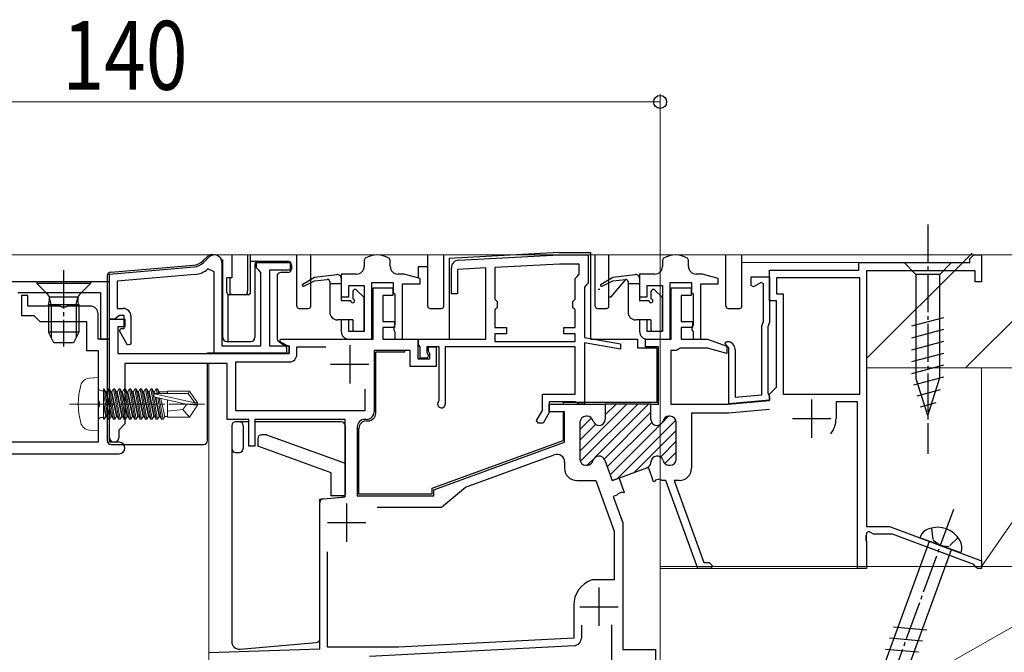
# Model space of a CAD drawing. Extents: x 0 to 1980, y 0 to 3204.
# Drawn here: x 1516 to 1644, y 2090 to 2172 of the extents above; entities that cross this region are included whole.
import ezdxf

# ---------------------------------------------------------------- set-up
doc = ezdxf.new("R2010")
doc.units = 0
doc.linetypes.add('YCENTER_1', pattern=[13, 10, -1, 1, -1])
doc.linetypes.add('YHIDDEN_1', pattern=[4, 3, -1])
for name, color, linetype, lineweight in [('YKK_11', 7, 'CONTINUOUS', 30), ('YKK_12', 2, 'CONTINUOUS', 13), ('YKK_13', 4, 'CONTINUOUS', 30), ('YKK_D', 6, 'CONTINUOUS', 13), ('YSS_K', 3, 'CONTINUOUS', 13)]:
    doc.layers.add(name, color=color, linetype=linetype, lineweight=lineweight)
doc.styles.add('text-b', font='extslim2.shx', dxfattribs={"width": 0.8, "bigfont": 'extfont2.shx'})

msp = doc.modelspace()

# ---------------------------------------------------------------- linework, layer by layer
at = {"layer": 'YKK_11', "linetype": 'ByBlock', "lineweight": -2, "ltscale": 0.5}
for p, q in [((1539.77, 2140.63), (1540.46, 2141.32)), ((1560.91, 2141.18), (1560.77, 2140.92)), ((1564.17, 2140.92), (1564.03, 2141.18)), ((1573.12, 2140.92), (1586.27, 2141.61)), ((1586.27, 2141.61), (1590.07, 2141.61)), ((1590.07, 2141.61), (1590.07, 2137.91)), ((1599.91, 2141.18), (1599.77, 2140.92)), ((1603.17, 2140.92), (1603.03, 2141.18)), ((1639.97, 2141.11), (1640.47, 2141.61)), ((1640.47, 2141.61), (1641.47, 2141.61)), ((1641.47, 2141.61), (1641.47, 2138.11)), ((1527.47, 2139.11), (1538.53, 2140.05)), ((1542.17, 2140.61), (1542.17, 2129.71)), ((1546.67, 2139.91), (1546.67, 2140.61)), ((1546.67, 2140.61), (1551.07, 2140.61)), ((1546.97, 2139.61), (1546.67, 2139.91)), ((1551.07, 2140.61), (1551.07, 2139.61)), ((1560.77, 2140.92), (1560.77, 2140.11)), ((1564.17, 2140.11), (1564.17, 2140.92)), ((1572.17, 2136.51), (1572.17, 2139.92)), ((1576.67, 2139.91), (1572.97, 2139.71)), ((1576.67, 2130.61), (1576.67, 2139.91)), ((1586.3, 2140.41), (1577.87, 2139.97)), ((1577.87, 2139.97), (1577.87, 2135.81)), ((1588.87, 2140.41), (1586.3, 2140.41)), ((1588.87, 2139.1), (1588.87, 2140.41)), ((1599.77, 2140.92), (1599.77, 2140.11)), ((1603.17, 2140.11), (1603.17, 2140.92)), ((1625.47, 2139.61), (1625.47, 2140.61)), ((1625.47, 2140.61), (1639.97, 2140.61)), ((1639.97, 2140.61), (1639.97, 2141.11)), ((1527.47, 2133.21), (1527.47, 2139.11)), ((1538.61, 2139.05), (1528.47, 2138.19)), ((1541.17, 2139.41), (1540.34, 2139.79)), ((1541.17, 2128.71), (1541.17, 2139.41)), ((1547.27, 2139.31), (1546.97, 2139.61)), ((1547.27, 2129.71), (1547.27, 2139.31)), ((1551.07, 2139.61), (1548.37, 2139.61)), ((1548.37, 2139.61), (1548.37, 2129.71)), ((1559.77, 2139.11), (1557.77, 2139.11)), ((1557.77, 2139.11), (1557.77, 2136.11)), ((1565.74, 2139.11), (1565.17, 2139.11)), ((1568.07, 2138.52), (1566, 2139.08)), ((1572.97, 2139.71), (1572.97, 2136.51)), ((1588.37, 2138.51), (1588.62, 2138.81)), ((1588.62, 2138.81), (1588.87, 2139.1)), ((1598.77, 2139.11), (1596.77, 2139.11)), ((1596.77, 2139.11), (1596.77, 2136.11)), ((1604.74, 2139.11), (1604.17, 2139.11)), ((1607.07, 2138.52), (1605, 2139.08)), ((1611.37, 2137.6), (1611.37, 2138.76)), ((1611.37, 2138.76), (1613.77, 2138.76)), ((1613.77, 2135.61), (1613.77, 2139.61)), ((1613.77, 2139.61), (1625.47, 2139.61)), ((1613.77, 2138.76), (1613.77, 2132.76)), ((1625.57, 2138.61), (1614.67, 2138.61)), ((1614.67, 2138.61), (1614.67, 2136.51)), ((1625.57, 2123.41), (1625.57, 2138.61)), ((1625.57, 2123.41), (1625.57, 2138.61)), ((1640.67, 2139.51), (1626.47, 2139.51)), ((1626.47, 2139.51), (1626.47, 2106.11)), ((1640.67, 2138.11), (1640.67, 2139.51)), ((1527.47, 2138.11), (1501.26, 2138.11)), ((1527.47, 2130.61), (1527.47, 2138.11)), ((1528.47, 2138.19), (1528.47, 2134.61)), ((1558.77, 2136.11), (1558.77, 2137.61)), ((1558.77, 2137.61), (1560.77, 2137.61)), ((1560.77, 2137.61), (1560.77, 2131.61)), ((1561.77, 2130.61), (1561.77, 2138.01)), ((1561.77, 2138.01), (1564.57, 2138.01)), ((1564.57, 2138.01), (1564.57, 2136.71)), ((1565.77, 2130.61), (1565.77, 2137.81)), ((1565.77, 2137.81), (1568.07, 2137.81)), ((1568.07, 2137.81), (1568.07, 2138.52)), ((1588.37, 2135.81), (1588.37, 2138.51)), ((1589.77, 2137.61), (1589.57, 2137.41)), ((1589.57, 2137.41), (1589.57, 2130.81)), ((1590.07, 2137.91), (1589.77, 2137.61)), ((1597.77, 2136.11), (1597.77, 2137.61)), ((1597.77, 2137.61), (1599.77, 2137.61)), ((1599.77, 2137.61), (1599.77, 2131.61)), ((1600.77, 2130.61), (1600.77, 2138.01)), ((1600.77, 2138.01), (1603.57, 2138.01)), ((1600.92, 2130.61), (1600.92, 2137.31)), ((1600.92, 2137.31), (1603.52, 2137.31)), ((1603.52, 2137.31), (1603.52, 2136.31)), ((1603.57, 2138.01), (1603.57, 2136.71)), ((1604.77, 2130.61), (1604.77, 2137.81)), ((1604.77, 2137.81), (1607.07, 2137.81)), ((1607.07, 2137.81), (1607.07, 2138.52)), ((1611.67, 2137.43), (1611.37, 2137.6)), ((1612.67, 2138.01), (1611.67, 2137.43)), ((1612.97, 2137.83), (1612.67, 2138.01)), ((1612.97, 2132.9), (1612.97, 2137.83)), ((1641.47, 2138.11), (1640.67, 2138.11)), ((1515.47, 2136.71), (1526.27, 2136.71)), ((1516.77, 2136.31), (1515.97, 2136.31)), ((1515.97, 2136.31), (1515.97, 2133.71)), ((1516.77, 2134.91), (1516.77, 2136.31)), ((1526.27, 2136.71), (1526.27, 2130.61)), ((1557.77, 2136.11), (1558.77, 2136.11)), ((1564.57, 2136.71), (1564.77, 2136.51)), ((1564.77, 2136.51), (1564.77, 2132.47)), ((1572.97, 2136.51), (1572.17, 2136.51)), ((1596.77, 2136.11), (1597.77, 2136.11)), ((1603.52, 2136.31), (1602.22, 2136.31)), ((1602.22, 2136.31), (1602.22, 2132.91)), ((1603.57, 2136.71), (1603.77, 2136.51)), ((1603.77, 2136.51), (1603.77, 2132.47)), ((1614.67, 2136.51), (1615.57, 2136.51)), ((1615.57, 2136.51), (1615.57, 2123.41)), ((1521.01, 2134.91), (1516.77, 2134.91)), ((1521.2, 2134.79), (1521.01, 2134.91)), ((1521.74, 2134.79), (1521.2, 2134.79)), ((1521.93, 2134.91), (1521.74, 2134.79)), ((1524.97, 2134.91), (1521.93, 2134.91)), ((1577.87, 2135.81), (1578.17, 2135.51)), ((1578.17, 2134.71), (1577.87, 2134.41)), ((1578.17, 2135.51), (1578.17, 2134.71)), ((1588.07, 2135.51), (1588.37, 2135.81)), ((1588.07, 2134.71), (1588.07, 2135.51)), ((1588.37, 2134.41), (1588.07, 2134.71)), ((1614.67, 2135.61), (1613.77, 2135.61)), ((1614.67, 2124.31), (1614.67, 2135.61)), ((1515.97, 2133.71), (1517.57, 2133.71)), ((1517.57, 2133.71), (1518.37, 2132.91)), ((1525.97, 2130.61), (1525.97, 2133.91)), ((1528.47, 2133.46), (1528.17, 2133.21)), ((1528.47, 2134.61), (1529.27, 2134.61)), ((1528.76, 2133.71), (1528.47, 2133.46)), ((1529.37, 2133.71), (1528.76, 2133.71)), ((1529.37, 2132.01), (1529.37, 2133.71)), ((1530.27, 2133.61), (1530.27, 2129.92)), ((1577.87, 2134.41), (1577.87, 2132.11)), ((1588.37, 2132.11), (1588.37, 2134.41)), ((1518.37, 2132.91), (1524.47, 2132.91)), ((1524.47, 2132.91), (1524.47, 2129.11)), ((1528.17, 2133.21), (1527.47, 2133.21)), ((1558.77, 2133.11), (1557.77, 2133.11)), ((1557.77, 2133.11), (1557.77, 2131.61)), ((1558.77, 2131.61), (1558.77, 2133.11)), ((1564.77, 2132.47), (1564.63, 2132.22)), ((1564.63, 2132.22), (1564.63, 2131.8)), ((1577.87, 2132.11), (1579.37, 2132.11)), ((1579.37, 2132.11), (1579.37, 2131.31)), ((1586.87, 2131.31), (1586.87, 2132.11)), ((1586.87, 2132.11), (1588.37, 2132.11)), ((1597.77, 2133.11), (1596.77, 2133.11)), ((1596.77, 2133.11), (1596.77, 2131.61)), ((1597.77, 2131.61), (1597.77, 2133.11)), ((1602.22, 2132.91), (1603.72, 2132.91)), ((1603.72, 2132.11), (1602.22, 2132.11)), ((1602.22, 2132.11), (1602.22, 2130.61)), ((1603.77, 2132.47), (1603.63, 2132.22)), ((1603.63, 2132.22), (1603.63, 2131.8)), ((1603.72, 2132.91), (1603.72, 2132.11)), ((1612.77, 2132.35), (1612.97, 2132.9)), ((1612.77, 2123.31), (1612.77, 2132.35)), ((1613.77, 2132.76), (1613.57, 2132.21)), ((1613.57, 2132.21), (1613.57, 2123.52)), ((1528.75, 2131.67), (1528.94, 2132.01)), ((1529.83, 2129.8), (1528.75, 2131.67)), ((1528.94, 2132.01), (1529.37, 2132.01)), ((1560.77, 2131.61), (1558.77, 2131.61)), ((1564.63, 2131.8), (1564.77, 2131.55)), ((1564.77, 2131.55), (1564.77, 2130.61)), ((1579.37, 2131.31), (1577.87, 2131.31)), ((1577.87, 2131.31), (1577.87, 2130.31)), ((1588.37, 2131.31), (1586.87, 2131.31)), ((1588.37, 2130.31), (1588.37, 2131.31)), ((1599.77, 2131.61), (1597.77, 2131.61)), ((1603.63, 2131.8), (1603.77, 2131.55)), ((1603.77, 2131.55), (1603.77, 2130.61)), ((1527.47, 2130.61), (1525.97, 2130.61)), ((1526.27, 2130.61), (1527.47, 2130.61)), ((1527.47, 2117.11), (1527.47, 2130.61)), ((1530.27, 2129.92), (1529.83, 2129.8)), ((1542.17, 2129.71), (1547.27, 2129.71)), ((1548.37, 2129.71), (1550.97, 2129.71)), ((1550.97, 2129.71), (1550.97, 2128.71)), ((1551.97, 2128.61), (1551.97, 2129.61)), ((1551.97, 2129.61), (1555.75, 2129.61)), ((1558.77, 2130.61), (1561.77, 2130.61)), ((1564.77, 2130.61), (1565.77, 2130.61)), ((1567.87, 2129.91), (1567.87, 2130.61)), ((1567.87, 2130.61), (1576.67, 2130.61)), ((1568.07, 2129.56), (1567.87, 2129.91)), ((1568.07, 2128.11), (1568.07, 2129.56)), ((1570.57, 2129.61), (1568.97, 2129.61)), ((1568.97, 2129.61), (1568.97, 2128.84)), ((1570.57, 2122.64), (1570.57, 2129.61)), ((1588.37, 2129.61), (1571.37, 2129.61)), ((1571.37, 2129.61), (1571.37, 2122.11)), ((1577.87, 2130.31), (1588.37, 2130.31)), ((1588.37, 2123.41), (1588.37, 2129.61)), ((1589.57, 2130.81), (1594.27, 2129.98)), ((1594.27, 2129.27), (1589.57, 2130.1)), ((1589.57, 2130.1), (1589.57, 2122.11)), ((1594.27, 2129.98), (1594.27, 2129.27)), ((1597.57, 2129.61), (1597.57, 2130.61)), ((1597.57, 2130.61), (1600.92, 2130.61)), ((1599.27, 2129.61), (1597.57, 2129.61)), ((1597.77, 2130.61), (1600.77, 2130.61)), ((1599.27, 2122.11), (1599.27, 2129.61)), ((1602.22, 2130.61), (1605.67, 2130.61)), ((1603.77, 2130.61), (1604.77, 2130.61)), ((1605.67, 2130.61), (1608.17, 2129.7)), ((1607.95, 2130), (1608.05, 2130.26)), ((1608.47, 2129.48), (1607.95, 2130)), ((1608.05, 2130.26), (1608.27, 2130.26)), ((1608.17, 2129.7), (1608.17, 2128.74)), ((1524.47, 2129.11), (1525.97, 2129.11)), ((1525.97, 2129.11), (1525.97, 2122.63)), ((1550.97, 2128.71), (1541.17, 2128.71)), ((1568.97, 2128.84), (1569.19, 2128.45)), ((1569.19, 2128.45), (1569, 2128.11)), ((1601.57, 2129.11), (1600.87, 2129.11)), ((1600.87, 2129.11), (1600.87, 2122.11)), ((1601.83, 2129.26), (1601.57, 2129.11)), ((1602.09, 2129.41), (1601.83, 2129.26)), ((1605.67, 2129.41), (1602.09, 2129.41)), ((1608.17, 2128.74), (1605.67, 2129.41)), ((1608.47, 2122.13), (1608.47, 2129.48)), ((1609.27, 2129.26), (1609.27, 2123.01)), ((1543.97, 2121.21), (1543.97, 2127.61)), ((1543.97, 2127.61), (1550.97, 2127.61)), ((1569, 2128.11), (1568.07, 2128.11)), ((1560.87, 2124.04), (1560.87, 2121.21)), ((1560.87, 2124.04), (1560.87, 2121.21)), ((1584.07, 2121.25), (1584.07, 2123.41)), ((1584.07, 2123.41), (1588.37, 2123.41)), ((1609.27, 2123.01), (1612.77, 2123.31)), ((1613.57, 2123.52), (1613.67, 2123.3)), ((1613.67, 2123.3), (1613.77, 2123.07)), ((1613.77, 2123.41), (1614.67, 2124.31)), ((1613.77, 2122.58), (1613.77, 2123.41)), ((1615.57, 2123.41), (1625.57, 2123.41)), ((1525.97, 2122.63), (1526.12, 2122.37)), ((1526.12, 2121.85), (1525.97, 2121.59)), ((1526.12, 2122.37), (1526.12, 2121.85)), ((1570.49, 2122.44), (1570.57, 2122.64)), ((1588.35, 2122.41), (1584.97, 2122.41)), ((1584.97, 2122.41), (1584.97, 2121.01)), ((1588.61, 2122.26), (1588.35, 2122.41)), ((1588.87, 2122.11), (1588.61, 2122.26)), ((1589.57, 2122.11), (1588.87, 2122.11)), ((1598.27, 2122.11), (1592.27, 2122.11)), ((1592.27, 2122.11), (1592.27, 2120.11)), ((1598.27, 2120.11), (1598.27, 2122.11)), ((1598.27, 2122.11), (1599.27, 2122.11)), ((1598.27, 2120.11), (1598.27, 2122.11)), ((1600.87, 2122.11), (1608.37, 2122.11)), ((1608.37, 2122.11), (1613.77, 2122.58)), ((1613.77, 2122.6), (1608.47, 2122.13)), ((1613.77, 2123.07), (1613.77, 2122.6)), ((1625.27, 2122.41), (1622.47, 2122.41)), ((1622.47, 2122.41), (1622.47, 2120.21)), ((1625.27, 2100.61), (1625.27, 2122.41)), ((1525.97, 2121.59), (1525.97, 2117.11)), ((1560.87, 2121.21), (1543.97, 2121.21)), ((1583.32, 2119.95), (1584.07, 2121.25)), ((1584.97, 2121.01), (1584.16, 2119.61)), ((1608.42, 2120.91), (1603.57, 2120.91)), ((1603.57, 2120.91), (1603.57, 2113.71)), ((1613.76, 2121.38), (1608.42, 2120.91)), ((1583.52, 2119.61), (1583.32, 2119.95)), ((1584.16, 2119.61), (1583.52, 2119.61)), ((1588.97, 2119.71), (1588.97, 2114.91)), ((1589.92, 2120.51), (1589.77, 2120.51)), ((1600.77, 2120.51), (1600.62, 2120.51)), ((1600.77, 2120.51), (1600.62, 2120.51)), ((1601.57, 2114.91), (1601.57, 2119.71)), ((1601.57, 2114.91), (1601.57, 2119.71)), ((1525.97, 2117.11), (1512.47, 2117.11)), ((1528.72, 2117.11), (1527.47, 2117.11)), ((1513.97, 2115.61), (1528.72, 2115.61)), ((1574.01, 2111.25), (1585.63, 2115.48)), ((1586.97, 2114.54), (1586.97, 2113.71)), ((1589.77, 2114.11), (1589.92, 2114.11)), ((1592.22, 2114.78), (1593.19, 2112.11)), ((1600.62, 2114.11), (1600.77, 2114.11)), ((1600.62, 2114.11), (1600.77, 2114.11)), ((1593.19, 2112.11), (1597.74, 2113.77)), ((1597.94, 2113.84), (1597.74, 2113.77)), ((1598.62, 2111.96), (1597.94, 2113.84)), ((1588.57, 2112.11), (1591.07, 2112.11)), ((1591.07, 2112.11), (1593.47, 2105.51)), ((1593.19, 2112.11), (1594.09, 2112.44)), ((1593.19, 2112.11), (1594.09, 2112.44)), ((1594.09, 2112.44), (1594.77, 2110.56)), ((1598.71, 2111.99), (1598.62, 2111.96)), ((1598.84, 2112.16), (1598.71, 2111.99)), ((1599.41, 2112.28), (1598.84, 2112.16)), ((1599.68, 2112.11), (1599.41, 2112.28)), ((1600.22, 2112.11), (1599.68, 2112.11)), ((1604.4, 2100.61), (1600.22, 2112.11)), ((1601.97, 2112.11), (1601.28, 2112.11)), ((1601.28, 2112.11), (1605.18, 2101.41)), ((1570.87, 2108.61), (1574.01, 2111.25)), ((1593.96, 2110.39), (1593.82, 2110.21)), ((1594.47, 2110.57), (1593.96, 2110.39)), ((1594.69, 2110.52), (1594.47, 2110.57)), ((1594.77, 2110.56), (1594.69, 2110.52)), ((1593.82, 2110.21), (1593.32, 2110.03)), ((1593.32, 2110.03), (1594.57, 2106.58)), ((1562.45, 2108.61), (1570.87, 2108.61)), ((1562.45, 2108.61), (1570.87, 2108.61)), ((1594.57, 2106.58), (1594.57, 2090.01)), ((1593.47, 2105.51), (1593.47, 2099.11)), ((1626.47, 2105.07), (1626.35, 2104.89)), ((1626.47, 2106.11), (1629.47, 2106.11)), ((1626.77, 2105.46), (1626.47, 2105.28)), ((1626.47, 2105.28), (1626.47, 2105.07)), ((1627.37, 2105.11), (1626.77, 2105.46)), ((1629.86, 2105.11), (1627.37, 2105.11)), ((1629.47, 2106.11), (1641.47, 2101.61)), ((1640.48, 2101.13), (1629.86, 2105.11)), ((1626.35, 2104.89), (1626.35, 2104.34)), ((1626.35, 2104.34), (1626.47, 2104.15)), ((1626.47, 2104.15), (1626.47, 2100.61)), ((1555.97, 2090.31), (1555.97, 2102.79)), ((1605.18, 2101.41), (1605.87, 2101.41)), ((1605.87, 2101.41), (1606.37, 2100.91)), ((1641.47, 2101.61), (1641.47, 2100.61)), ((1606.07, 2100.61), (1604.4, 2100.61)), ((1606.37, 2100.91), (1606.07, 2100.61)), ((1626.47, 2100.61), (1625.27, 2100.61)), ((1640.67, 2100.88), (1640.48, 2101.13)), ((1640.97, 2100.61), (1640.67, 2100.88)), ((1641.47, 2100.61), (1640.97, 2100.61)), ((1590.56, 2099.11), (1590.45, 2099.09)), ((1593.47, 2099.11), (1590.56, 2099.11)), ((1588.17, 2095.81), (1588.17, 2091.51)), ((1589.17, 2093.21), (1589.17, 2091.51)), ((1593.17, 2088.61), (1593.17, 2093.23)), ((1588.17, 2091.51), (1565.26, 2090.31)), ((1565.26, 2090.31), (1555.97, 2090.31)), ((1594.57, 2090.01), (1598.87, 2090.01)), ((1598.87, 2090.01), (1598.87, 2085.91))]:
    msp.add_line(p, q, dxfattribs=at)
at = {"layer": 'YKK_11', "linetype": 'ByBlock', "lineweight": 30, "ltscale": 0.5}
for p, q in [((1561.92, 2130.61), (1561.92, 2137.31)), ((1561.92, 2137.31), (1564.52, 2137.31)), ((1564.52, 2137.31), (1564.52, 2136.31)), ((1564.52, 2136.31), (1563.22, 2136.31)), ((1563.22, 2136.31), (1563.22, 2132.91)), ((1527.47, 2122.57), (1527.47, 2133.21)), ((1527.47, 2133.21), (1529.47, 2133.21)), ((1529.47, 2132.21), (1528.57, 2132.21)), ((1528.57, 2132.21), (1528.57, 2128.71)), ((1529.47, 2133.21), (1529.47, 2132.21)), ((1563.22, 2132.91), (1564.72, 2132.91)), ((1564.72, 2132.11), (1563.22, 2132.11)), ((1563.22, 2132.11), (1563.22, 2130.61)), ((1564.72, 2132.91), (1564.72, 2132.11)), ((1549.74, 2130.31), (1549.82, 2130.61)), ((1550.97, 2129.6), (1549.74, 2130.31)), ((1549.82, 2130.61), (1561.92, 2130.61)), ((1550.97, 2128.71), (1550.97, 2129.6)), ((1563.22, 2130.61), (1567.77, 2130.61)), ((1567.77, 2130.61), (1567.77, 2128.01)), ((1569.17, 2129.01), (1569.17, 2129.61)), ((1569.17, 2129.61), (1570.17, 2129.61)), ((1570.17, 2129.61), (1570.17, 2127.01)), ((1528.57, 2128.71), (1550.97, 2128.71)), ((1566.77, 2129.11), (1562.07, 2129.11)), ((1562.07, 2129.11), (1562.07, 2121.11)), ((1566.77, 2127.01), (1566.77, 2129.11)), ((1569.37, 2128.66), (1569.17, 2129.01)), ((1569.37, 2128.01), (1569.37, 2128.66)), ((1542.87, 2127.41), (1529.47, 2127.41)), ((1529.47, 2127.41), (1529.47, 2119.51)), ((1542.87, 2120.11), (1542.87, 2127.41)), ((1570.17, 2127.01), (1566.77, 2127.01)), ((1567.77, 2128.01), (1569.37, 2128.01)), ((1527.59, 2122.39), (1527.47, 2122.57)), ((1527.47, 2121.65), (1527.59, 2121.84)), ((1527.59, 2121.84), (1527.59, 2122.39)), ((1584.97, 2121.11), (1584.97, 2122.11)), ((1584.97, 2122.11), (1592.27, 2122.11)), ((1592.27, 2122.11), (1592.27, 2120.11)), ((1527.47, 2117.71), (1527.47, 2121.65)), ((1586.97, 2121.11), (1584.97, 2121.11)), ((1586.97, 2117.13), (1586.97, 2121.11)), ((1529.47, 2119.51), (1528.67, 2118.71)), ((1545.67, 2120.11), (1542.87, 2120.11)), ((1545.67, 2116.61), (1545.67, 2120.11)), ((1558.27, 2120.11), (1546.47, 2120.11)), ((1546.47, 2120.11), (1546.47, 2116.61)), ((1558.27, 2109.97), (1558.27, 2120.11)), ((1561.07, 2120.11), (1560.87, 2120.11)), ((1588.97, 2119.71), (1588.97, 2114.91)), ((1589.92, 2120.51), (1589.77, 2120.51)), ((1528.67, 2118.71), (1528.67, 2117.71)), ((1559.87, 2119.11), (1559.87, 2110.11)), ((1569.87, 2110.91), (1586.97, 2117.13)), ((1546.47, 2116.61), (1545.67, 2116.61)), ((1589.77, 2114.11), (1589.92, 2114.11)), ((1592.22, 2114.78), (1593.19, 2112.11)), ((1593.19, 2112.11), (1597.74, 2113.77)), ((1569.87, 2110.11), (1569.87, 2110.91)), ((1554.97, 2109.68), (1558.27, 2109.97)), ((1554.97, 2090.12), (1554.97, 2109.68)), ((1559.87, 2110.11), (1569.87, 2110.11)), ((1589.17, 2093.21), (1589.17, 2091.51)), ((1540.47, 2089.61), (1554.97, 2090.12)), ((1588.22, 2090.51), (1561.47, 2089.11))]:
    msp.add_line(p, q, dxfattribs=at)
at = {"layer": 'YKK_11', "ltscale": 0.5}
for p, q in [((1558.87, 2129.81), (1558.87, 2124.81)), ((1556.37, 2127.31), (1561.37, 2127.31)), ((1619.27, 2122.71), (1619.27, 2117.71)), ((1616.77, 2120.21), (1621.77, 2120.21)), ((1558.47, 2109.11), (1558.47, 2104.11)), ((1555.97, 2106.61), (1560.97, 2106.61)), ((1591.47, 2098.11), (1591.47, 2093.11)), ((1588.97, 2095.61), (1593.97, 2095.61))]:
    msp.add_line(p, q, dxfattribs=at)
at = {"layer": 'YKK_11', "linetype": 'Continuous', "lineweight": 13}
for p, q in [((1588.97, 2115.97), (1595.11, 2122.11)), ((1589.03, 2114.61), (1596.53, 2122.11)), ((1590.94, 2115.11), (1597.94, 2122.11)), ((1592.19, 2122.02), (1592.28, 2122.11)), ((1592.27, 2120.68), (1593.7, 2122.11)), ((1592.16, 2114.92), (1598.27, 2121.03)), ((1588.97, 2118.8), (1590.47, 2120.29)), ((1588.97, 2117.38), (1591.03, 2119.44)), ((1592.55, 2113.89), (1598.37, 2119.72)), ((1592.92, 2112.85), (1599.53, 2119.45)), ((1593.83, 2112.34), (1601.51, 2120.02)), ((1599.73, 2119.65), (1600.58, 2120.51)), ((1596.05, 2113.15), (1601.57, 2118.67)), ((1599.5, 2115.18), (1601.57, 2117.25)), ((1600.06, 2114.33), (1601.57, 2115.84)), ((1589.94, 2114.11), (1590.87, 2115.04))]:
    msp.add_line(p, q, dxfattribs=at)
at = {"layer": 'YKK_11', "linetype": 'ByBlock', "lineweight": -2, "ltscale": 0.5}
for centre, radius, start, end in [((1541.17, 2140.61), 1, 0, 135), ((1562.47, 2138.61), 3, 58.767, 121.2329), ((1601.47, 2138.61), 3, 58.767, 121.2329), ((1538.36, 2142.04), 2, 274.8498, 315), ((1559.77, 2140.11), 1, 270, 360), ((1565.17, 2140.11), 1, 180, 270), ((1573.17, 2139.92), 1, 93, 180), ((1598.77, 2140.11), 1, 270, 360), ((1604.17, 2140.11), 1, 180, 270), ((1538.36, 2142.04), 3, 274.8498, 311.3347), ((1565.74, 2138.11), 1, 75, 90), ((1604.74, 2138.11), 1, 75, 90), ((1524.97, 2133.91), 1, 0, 90), ((1529.27, 2133.61), 1, 0, 90), ((1558.77, 2131.61), 1, 180, 270), ((1597.77, 2131.61), 1, 180, 270), ((1608.27, 2129.26), 1, 0, 90), ((1550.97, 2128.61), 1, 269.9999, 359.9999), ((1570.87, 2122.11), 0.5, 138.5907, 0), ((1589.77, 2119.71), 0.8, 90, 180), ((1589.92, 2119.71), 0.8, 14.4775, 90), ((1591.47, 2120.11), 0.8, 194.4775, 360), ((1599.07, 2120.11), 0.8, 180, 345.5225), ((1599.07, 2120.11), 0.8, 180, 345.5225), ((1600.62, 2119.71), 0.8, 90, 165.5225), ((1600.62, 2119.71), 0.8, 90, 165.5225), ((1600.77, 2119.71), 0.8, 0, 90), ((1600.77, 2119.71), 0.8, 0, 90), ((1619.27, 2120.21), 3.2, 321.6335, 360), ((1528.72, 2116.36), 0.75, 270, 90), ((1585.97, 2114.54), 1, 0, 110), ((1589.77, 2114.91), 0.8, 180, 270), ((1589.92, 2114.91), 0.8, 270, 345.5225), ((1591.47, 2114.51), 0.8, 20, 165.5225), ((1597.47, 2114.52), 0.8, 290, 359.7362), ((1597.47, 2114.52), 0.8, 290, 359.7362), ((1599.07, 2114.51), 0.8, 14.4775, 179.7362), ((1599.07, 2114.51), 0.8, 14.4775, 179.7362), ((1600.62, 2114.91), 0.8, 194.4775, 270), ((1600.62, 2114.91), 0.8, 194.4775, 270), ((1600.77, 2114.91), 0.8, 270, 360), ((1600.77, 2114.91), 0.8, 270, 360), ((1588.57, 2113.71), 1.6, 180, 270), ((1601.97, 2113.71), 1.6, 270, 360), ((1591.67, 2095.81), 3.5, 110.3641, 180)]:
    msp.add_arc(centre, radius, start, end, dxfattribs=at)
at = {"layer": 'YKK_11', "linetype": 'ByBlock', "lineweight": 30, "ltscale": 0.5}
for centre, radius, start, end in [((1561.07, 2121.11), 1, 270.0009, 0.0009), ((1560.87, 2119.11), 1, 90, 180), ((1589.77, 2119.71), 0.8, 90, 180), ((1589.92, 2119.71), 0.8, 14.4775, 90), ((1591.47, 2120.11), 0.8, 194.4775, 360), ((1528.07, 2117.71), 0.6, 180, 0), ((1589.77, 2114.91), 0.8, 180, 270), ((1589.92, 2114.91), 0.8, 270, 345.5225), ((1591.47, 2114.51), 0.8, 20, 165.5225), ((1588.17, 2091.51), 1, 273, 360)]:
    msp.add_arc(centre, radius, start, end, dxfattribs=at)
at = {"layer": 'YKK_12'}
msp.add_line((1718.22, 2141.61), (1336.11, 2141.61), dxfattribs=at)
at = {"layer": 'YKK_12', "ltscale": 0.5}
for p, q in [((1639.77, 2140.61), (1610.17, 2140.61)), ((1626.47, 2136.81), (1626.47, 2106.41)), ((1540.47, 2083.61), (1540.47, 2127.41)), ((1626.47, 2105.11), (1626.47, 2100.61)), ((1626.47, 2100.61), (1599.47, 2100.61)), ((1599.47, 2068.61), (1599.47, 2100.61)), ((1626.46, 2100.61), (1599.47, 2100.61))]:
    msp.add_line(p, q, dxfattribs=at)
at = {"layer": 'YKK_12', "ltscale": 1.5}
msp.add_line((1599.47, 2029.61), (1599.47, 2100.61), dxfattribs=at)
at = {"layer": 'YKK_13', "linetype": 'YCENTER_1', "ltscale": 0.5}
for p, q in [((1634.47, 2145.61), (1634.47, 2115.61)), ((1521.47, 2139.61), (1521.47, 2129.62)), ((1637.81, 2108.32), (1624.13, 2070.73))]:
    msp.add_line(p, q, dxfattribs=at)
at = {"layer": 'YKK_13', "ltscale": 0.5}
for p, q in [((1539.69, 2140.85), (1540.31, 2141.46)), ((1541.17, 2141.61), (1540.62, 2141.61)), ((1541.17, 2141.61), (1540.66, 2141.61)), ((1543.47, 2141.61), (1543.47, 2138.61)), ((1545.52, 2141.61), (1545.52, 2136.91)), ((1545.92, 2136.71), (1545.92, 2141.61)), ((1551.97, 2134.91), (1551.97, 2141.61)), ((1553.77, 2134.91), (1553.77, 2141.61)), ((1569.07, 2134.91), (1569.07, 2141.61)), ((1571.17, 2134.91), (1571.17, 2141.61)), ((1586.25, 2141.91), (1571.87, 2141.16)), ((1571.87, 2141.16), (1571.87, 2130.61)), ((1586.27, 2141.91), (1590.37, 2141.91)), ((1590.37, 2141.91), (1590.37, 2130.61)), ((1590.97, 2134.91), (1590.97, 2141.61)), ((1592.77, 2134.91), (1592.77, 2141.61)), ((1608.07, 2134.91), (1608.07, 2141.61)), ((1610.17, 2134.91), (1610.17, 2141.61)), ((1527.63, 2139.35), (1538.44, 2140.27)), ((1542.27, 2130.81), (1542.27, 2141)), ((1545.92, 2140.81), (1550.77, 2140.81)), ((1546.47, 2140.31), (1546.47, 2130.81)), ((1551.27, 2140.31), (1551.27, 2139.81)), ((1567.87, 2138.57), (1567.87, 2140.11)), ((1567.87, 2140.11), (1569.07, 2140.11)), ((1631.37, 2140.61), (1632.92, 2139.06)), ((1637.57, 2140.61), (1636.02, 2139.06)), ((1527.17, 2138.85), (1527.17, 2117.31)), ((1543.47, 2138.61), (1542.79, 2138.61)), ((1542.82, 2136.71), (1542.82, 2138.61)), ((1543.22, 2138.61), (1543.22, 2136.71)), ((1549.37, 2138.81), (1549.37, 2130.72)), ((1550.77, 2139.31), (1549.87, 2139.31)), ((1552.74, 2137.79), (1554.27, 2138.71)), ((1554.27, 2138.71), (1557.21, 2139.05)), ((1557.77, 2138.55), (1557.77, 2135.61)), ((1591.74, 2137.79), (1593.27, 2138.71)), ((1593.27, 2138.71), (1596.21, 2139.05)), ((1596.77, 2138.55), (1596.77, 2135.61)), ((1632.92, 2139.06), (1632.92, 2125.53)), ((1636.02, 2139.06), (1632.92, 2139.06)), ((1636.02, 2125.53), (1636.02, 2139.06)), ((1524.97, 2138.11), (1517.97, 2138.11)), ((1517.97, 2138.11), (1517.97, 2137.86)), ((1517.97, 2137.86), (1519.4, 2136.43)), ((1524.97, 2137.86), (1517.97, 2137.86)), ((1524.97, 2137.86), (1523.54, 2136.43)), ((1524.97, 2138.11), (1524.97, 2137.86)), ((1552.89, 2137.53), (1554.26, 2138.21)), ((1554.26, 2138.21), (1555.94, 2138.4)), ((1556.27, 2138.1), (1556.27, 2134.11)), ((1557.77, 2137.81), (1556.27, 2137.81)), ((1591.89, 2137.53), (1593.26, 2138.21)), ((1593.07, 2136.11), (1594.99, 2138.4)), ((1593.26, 2138.21), (1594.94, 2138.4)), ((1595.27, 2138.1), (1595.27, 2134.11)), ((1596.77, 2137.81), (1595.27, 2137.81)), ((1519.6, 2136.11), (1523.34, 2136.11)), ((1519.85, 2135.11), (1519.61, 2136.06)), ((1523.09, 2135.11), (1523.33, 2136.06)), ((1542.97, 2130.31), (1542.97, 2136.45)), ((1544.88, 2136.41), (1543.12, 2136.41)), ((1545.62, 2136.41), (1544.88, 2136.41)), ((1545.52, 2136.71), (1545.52, 2136.91)), ((1559.27, 2136.81), (1559.27, 2135.86)), ((1560.68, 2136.12), (1559.78, 2137.02)), ((1591.57, 2137.11), (1591.37, 2137.11)), ((1592.77, 2136.11), (1593.07, 2136.11)), ((1598.27, 2136.81), (1598.27, 2135.86)), ((1599.68, 2136.12), (1598.78, 2137.02)), ((1519.47, 2135.11), (1519.61, 2135.67)), ((1519.47, 2135.11), (1519.47, 2131.51)), ((1519.47, 2135.11), (1523.47, 2135.11)), ((1519.85, 2135.11), (1519.85, 2130.75)), ((1523.09, 2135.11), (1523.09, 2130.75)), ((1523.47, 2135.11), (1523.33, 2135.67)), ((1523.47, 2135.11), (1523.47, 2131.51)), ((1559.02, 2135.61), (1557.77, 2135.61)), ((1560.77, 2131.91), (1560.77, 2135.91)), ((1598.02, 2135.61), (1596.77, 2135.61)), ((1599.77, 2131.91), (1599.77, 2135.91)), ((1552.27, 2134.61), (1553.47, 2134.61)), ((1569.37, 2134.61), (1570.87, 2134.61)), ((1591.27, 2134.61), (1592.47, 2134.61)), ((1608.37, 2134.61), (1609.87, 2134.61)), ((1632.37, 2132.32), (1636.57, 2133.44)), ((1559.27, 2133.11), (1557.27, 2133.11)), ((1559.27, 2133.11), (1559.27, 2131.91)), ((1598.27, 2133.11), (1596.27, 2133.11)), ((1598.27, 2133.11), (1598.27, 2131.91)), ((1523.47, 2131.51), (1519.47, 2131.51)), ((1520.17, 2130.11), (1519.47, 2131.51)), ((1523.47, 2131.51), (1522.77, 2130.11)), ((1560.47, 2131.61), (1559.57, 2131.61)), ((1599.47, 2131.61), (1598.57, 2131.61)), ((1632.37, 2130.76), (1636.57, 2131.89)), ((1522.77, 2130.11), (1520.17, 2130.11)), ((1542.77, 2130.31), (1545.97, 2130.31)), ((1550.67, 2129.51), (1549.57, 2130.31)), ((1567.47, 2130.61), (1571.87, 2130.61)), ((1590.37, 2130.61), (1596.57, 2130.61)), ((1596.57, 2129.41), (1596.57, 2130.61)), ((1632.37, 2129.21), (1636.57, 2130.34)), ((1540.27, 2128.81), (1550.67, 2128.81)), ((1540.27, 2128.71), (1540.27, 2128.81)), ((1550.67, 2128.81), (1550.67, 2129.51)), ((1562.27, 2120.91), (1562.27, 2128.91)), ((1566.07, 2128.91), (1562.27, 2128.91)), ((1566.07, 2128.91), (1566.07, 2129.11)), ((1599.07, 2129.41), (1596.57, 2129.41)), ((1599.07, 2122.31), (1599.07, 2129.41)), ((1632.37, 2127.66), (1636.57, 2128.78)), ((1540.27, 2117.31), (1540.27, 2127.41)), ((1632.37, 2126.1), (1636.57, 2127.23)), ((1632.63, 2124.62), (1636.57, 2125.68)), ((1634.47, 2120.61), (1632.92, 2125.53)), ((1634.47, 2120.61), (1636.02, 2125.53)), ((1633.08, 2123.19), (1636.12, 2124)), ((1586.77, 2122.31), (1586.77, 2122.11)), ((1599.07, 2122.31), (1586.77, 2122.31)), ((1633.53, 2121.76), (1635.58, 2122.31)), ((1586.77, 2121.11), (1586.77, 2117.33)), ((1543.46, 2119.29), (1543.46, 2091.04)), ((1545.67, 2119.79), (1543.96, 2119.79)), ((1544.96, 2119.29), (1544.96, 2116.29)), ((1556.76, 2119.79), (1546.47, 2119.79)), ((1557.76, 2119.79), (1556.76, 2119.79)), ((1558.26, 2119.29), (1558.26, 2110.25)), ((1561.07, 2119.91), (1561.27, 2119.91)), ((1548.03, 2118.09), (1547.36, 2118.09)), ((1548.01, 2118.09), (1558.26, 2114.36)), ((1560.07, 2110.31), (1560.07, 2118.91)), ((1527.67, 2116.81), (1539.77, 2116.81)), ((1546.86, 2117.59), (1546.86, 2116.59)), ((1569.67, 2111.11), (1586.77, 2117.33)), ((1543.96, 2115.79), (1544.46, 2115.79)), ((1556.46, 2113.1), (1546.86, 2116.59)), ((1556.46, 2110.09), (1556.46, 2113.1)), ((1569.67, 2110.31), (1560.07, 2110.31)), ((1569.67, 2110.31), (1569.67, 2111.11)), ((1554.96, 2091.42), (1554.96, 2109.23)), ((1555.42, 2109.73), (1557.99, 2109.95)), ((1558.22, 2110.09), (1556.46, 2110.09)), ((1634.64, 2104.15), (1625.66, 2079.48)), ((1638.78, 2102.65), (1633.42, 2104.6)), ((1628.58, 2078.42), (1637.56, 2103.09)), ((1629.99, 2092.98), (1634.33, 2092.6)), ((1544.55, 2090.05), (1554.5, 2090.92)), ((1629.46, 2091.52), (1633.79, 2091.15)), ((1628.93, 2090.07), (1633.26, 2089.69))]:
    msp.add_line(p, q, dxfattribs=at)
at = {"layer": 'YKK_13', "lineweight": 13, "ltscale": 0.5}
for p, q in [((1525.97, 2125.6), (1524.85, 2125.51)), ((1525.97, 2125.6), (1525.97, 2118.6)), ((1526.47, 2123.83), (1526.67, 2123.83)), ((1526.67, 2124.08), (1526.67, 2120.12)), ((1526.67, 2124.08), (1526.76, 2124.08)), ((1526.67, 2123.59), (1527.28, 2120.12)), ((1527.46, 2120.12), (1526.76, 2124.08)), ((1526.76, 2124.08), (1526.98, 2123.7)), ((1526.98, 2123.7), (1527.68, 2120.5)), ((1527.06, 2123.7), (1526.98, 2123.7)), ((1527.28, 2124.08), (1527.06, 2123.7)), ((1527.76, 2120.5), (1527.06, 2123.7)), ((1527.28, 2124.08), (1527.98, 2120.12)), ((1527.28, 2124.08), (1527.46, 2124.08)), ((1528.16, 2120.12), (1527.46, 2124.08)), ((1527.46, 2124.08), (1527.68, 2123.7)), ((1527.68, 2123.7), (1528.38, 2120.5)), ((1527.76, 2123.7), (1527.68, 2123.7)), ((1527.98, 2124.08), (1527.76, 2123.7)), ((1528.46, 2120.5), (1527.76, 2123.7)), ((1527.98, 2124.08), (1528.68, 2120.12)), ((1527.98, 2124.08), (1528.16, 2124.08)), ((1528.86, 2120.12), (1528.16, 2124.08)), ((1528.16, 2124.08), (1528.38, 2123.7)), ((1528.38, 2123.7), (1529.08, 2120.5)), ((1528.46, 2123.7), (1528.38, 2123.7)), ((1528.68, 2124.08), (1528.46, 2123.7)), ((1529.16, 2120.5), (1528.46, 2123.7)), ((1528.68, 2124.08), (1528.86, 2124.08)), ((1528.68, 2124.08), (1529.38, 2120.12)), ((1528.86, 2124.08), (1529.08, 2123.7)), ((1529.56, 2120.12), (1528.86, 2124.08)), ((1529.08, 2123.7), (1529.78, 2120.5)), ((1529.16, 2123.7), (1529.08, 2123.7)), ((1529.38, 2124.08), (1529.16, 2123.7)), ((1529.86, 2120.5), (1529.16, 2123.7)), ((1529.38, 2124.08), (1530.08, 2120.12)), ((1529.38, 2124.08), (1529.56, 2124.08)), ((1529.56, 2124.08), (1529.78, 2123.7)), ((1530.26, 2120.12), (1529.56, 2124.08)), ((1529.78, 2123.7), (1530.48, 2120.5)), ((1529.86, 2123.7), (1529.78, 2123.7)), ((1530.08, 2124.08), (1529.86, 2123.7)), ((1530.56, 2120.5), (1529.86, 2123.7)), ((1530.08, 2124.08), (1530.78, 2120.12)), ((1530.08, 2124.08), (1530.26, 2124.08)), ((1530.26, 2124.08), (1530.48, 2123.7)), ((1530.96, 2120.12), (1530.26, 2124.08)), ((1530.48, 2123.7), (1531.18, 2120.5)), ((1530.56, 2123.7), (1530.48, 2123.7)), ((1530.78, 2124.08), (1530.56, 2123.7)), ((1531.26, 2120.5), (1530.56, 2123.7)), ((1530.78, 2124.08), (1531.48, 2120.12)), ((1530.78, 2124.08), (1530.96, 2124.08)), ((1530.96, 2124.08), (1531.18, 2123.7)), ((1531.66, 2120.12), (1530.96, 2124.08)), ((1531.18, 2123.7), (1531.88, 2120.5)), ((1531.26, 2123.7), (1531.18, 2123.7)), ((1531.48, 2124.08), (1531.26, 2123.7)), ((1531.96, 2120.5), (1531.26, 2123.7)), ((1531.48, 2124.08), (1532.18, 2120.12)), ((1531.48, 2124.08), (1531.66, 2124.08)), ((1531.66, 2124.08), (1531.88, 2123.7)), ((1532.36, 2120.12), (1531.66, 2124.08)), ((1531.88, 2123.7), (1532.58, 2120.5)), ((1531.96, 2123.7), (1531.88, 2123.7)), ((1532.18, 2124.08), (1531.96, 2123.7)), ((1532.66, 2120.5), (1531.96, 2123.7)), ((1532.18, 2124.08), (1532.88, 2120.12)), ((1532.18, 2124.08), (1532.36, 2124.08)), ((1532.36, 2124.08), (1532.58, 2123.7)), ((1533.06, 2120.12), (1532.36, 2124.08)), ((1532.58, 2123.7), (1533.28, 2120.5)), ((1532.66, 2123.7), (1532.58, 2123.7)), ((1532.88, 2124.08), (1532.66, 2123.7)), ((1533.36, 2120.5), (1532.66, 2123.7)), ((1532.88, 2124.08), (1533.58, 2120.12)), ((1532.88, 2124.08), (1533.06, 2124.08)), ((1533.06, 2124.08), (1533.28, 2123.7)), ((1533.76, 2120.12), (1533.06, 2124.08)), ((1533.28, 2123.7), (1533.34, 2123.42)), ((1533.36, 2123.7), (1533.28, 2123.7)), ((1533.58, 2124.08), (1533.36, 2123.7)), ((1533.41, 2123.48), (1533.36, 2123.7)), ((1533.36, 2123.45), (1538.61, 2122.25)), ((1533.52, 2123.5), (1537.76, 2123.5)), ((1533.58, 2124.08), (1533.76, 2124.08)), ((1533.58, 2124.08), (1533.69, 2123.5)), ((1533.76, 2124.08), (1533.98, 2123.7)), ((1533.86, 2123.5), (1533.76, 2124.08)), ((1535.07, 2123.7), (1533.98, 2123.7)), ((1533.98, 2123.7), (1534.02, 2123.5)), ((1535.07, 2123.8), (1537.92, 2123.8)), ((1535.07, 2123.8), (1535.07, 2123.5)), ((1537.92, 2123.8), (1537.76, 2123.5)), ((1537.76, 2123.5), (1538.61, 2122.25)), ((1537.92, 2123.8), (1538.97, 2122.25)), ((1527.06, 2120.5), (1526.67, 2122.3)), ((1526.67, 2121.9), (1526.98, 2120.5)), ((1533.42, 2123.02), (1533.98, 2120.5)), ((1533.46, 2123.01), (1537.46, 2122.1)), ((1534.06, 2120.5), (1533.52, 2123)), ((1533.78, 2122.94), (1534.28, 2120.12)), ((1534.46, 2120.12), (1533.97, 2122.9)), ((1534.16, 2122.85), (1534.68, 2120.5)), ((1535.07, 2122.65), (1535.07, 2120.4)), ((1537.57, 2122.1), (1537.07, 2121.4)), ((1537.46, 2122.1), (1538.97, 2121.95)), ((1537.46, 2122.1), (1538.97, 2122.1)), ((1537.92, 2120.4), (1538.97, 2121.95)), ((1538.61, 2122.25), (1538.97, 2122.25)), ((1538.97, 2122.25), (1538.97, 2121.95)), ((1538.97, 2121.95), (1538.97, 2122.25)), ((1526.76, 2120.12), (1526.67, 2120.62)), ((1537.07, 2121.4), (1535.07, 2121.2)), ((1537.07, 2121.4), (1537.92, 2120.4)), ((1526.47, 2120.37), (1526.67, 2120.37)), ((1526.67, 2120.12), (1526.76, 2120.12)), ((1526.76, 2120.12), (1526.98, 2120.5)), ((1527.06, 2120.5), (1526.98, 2120.5)), ((1527.28, 2120.12), (1527.06, 2120.5)), ((1527.28, 2120.12), (1527.46, 2120.12)), ((1527.46, 2120.12), (1527.68, 2120.5)), ((1527.76, 2120.5), (1527.68, 2120.5)), ((1527.98, 2120.12), (1527.76, 2120.5)), ((1527.98, 2120.12), (1528.16, 2120.12)), ((1528.16, 2120.12), (1528.38, 2120.5)), ((1528.46, 2120.5), (1528.38, 2120.5)), ((1528.68, 2120.12), (1528.46, 2120.5)), ((1528.68, 2120.12), (1528.86, 2120.12)), ((1528.86, 2120.12), (1529.08, 2120.5)), ((1529.16, 2120.5), (1529.08, 2120.5)), ((1529.38, 2120.12), (1529.16, 2120.5)), ((1529.38, 2120.12), (1529.56, 2120.12)), ((1529.56, 2120.12), (1529.78, 2120.5)), ((1529.86, 2120.5), (1529.78, 2120.5)), ((1530.08, 2120.12), (1529.86, 2120.5)), ((1530.08, 2120.12), (1530.26, 2120.12)), ((1530.26, 2120.12), (1530.48, 2120.5)), ((1530.56, 2120.5), (1530.48, 2120.5)), ((1530.78, 2120.12), (1530.56, 2120.5)), ((1530.78, 2120.12), (1530.96, 2120.12)), ((1530.96, 2120.12), (1531.18, 2120.5)), ((1531.26, 2120.5), (1531.18, 2120.5)), ((1531.48, 2120.12), (1531.26, 2120.5)), ((1531.48, 2120.12), (1531.66, 2120.12)), ((1531.66, 2120.12), (1531.88, 2120.5)), ((1531.96, 2120.5), (1531.88, 2120.5)), ((1532.18, 2120.12), (1531.96, 2120.5)), ((1532.18, 2120.12), (1532.36, 2120.12)), ((1532.36, 2120.12), (1532.58, 2120.5)), ((1532.66, 2120.5), (1532.58, 2120.5)), ((1532.88, 2120.12), (1532.66, 2120.5)), ((1532.88, 2120.12), (1533.06, 2120.12)), ((1533.06, 2120.12), (1533.28, 2120.5)), ((1533.36, 2120.5), (1533.28, 2120.5)), ((1533.58, 2120.12), (1533.36, 2120.5)), ((1533.58, 2120.12), (1533.76, 2120.12)), ((1533.76, 2120.12), (1533.98, 2120.5)), ((1534.06, 2120.5), (1533.98, 2120.5)), ((1534.28, 2120.12), (1534.06, 2120.5)), ((1534.28, 2120.12), (1534.46, 2120.12)), ((1534.46, 2120.12), (1534.68, 2120.5)), ((1535.07, 2120.5), (1534.68, 2120.5)), ((1535.07, 2120.4), (1537.92, 2120.4)), ((1525.97, 2118.6), (1524.85, 2118.7))]:
    msp.add_line(p, q, dxfattribs=at)
at = {"layer": 'YKK_13', "linetype": 'YCENTER_1', "lineweight": 13, "ltscale": 0.5}
msp.add_line((1522.22, 2122.1), (1539.9, 2122.1), dxfattribs=at)
at = {"layer": 'YKK_13', "linetype": 'YHIDDEN_1', "ltscale": 0.5}
for p, q in [((1634.96, 2105.9), (1635.15, 2104.27)), ((1636.1, 2103.62), (1635.15, 2104.27)), ((1638.44, 2104.64), (1637.24, 2103.5)), ((1636.1, 2103.62), (1637.24, 2103.5))]:
    msp.add_line(p, q, dxfattribs=at)
at = {"layer": 'YKK_13', "ltscale": 0.5}
for centre, radius, start, end in [((1540.66, 2141.11), 0.5, 90, 135), ((1538.27, 2142.26), 2, 274.8498, 315), ((1546.97, 2140.31), 0.5, 90, 179.9999), ((1550.77, 2140.31), 0.5, 0, 90), ((1527.67, 2138.85), 0.5, 94.8498, 180), ((1549.87, 2138.81), 0.5, 90, 180), ((1550.77, 2139.81), 0.5, 270, 0), ((1557.27, 2138.55), 0.5, 0.0003, 96.5198), ((1596.27, 2138.55), 0.5, 0.0003, 96.5198), ((1552.82, 2137.66), 0.15, 121.1035, 296.3229), ((1555.97, 2138.1), 0.3, 0.0007, 96.5198), ((1591.82, 2137.66), 0.15, 121.1035, 296.3229), ((1594.97, 2138.1), 0.3, 0.0007, 96.5198), ((1518.83, 2135.86), 0.8, 345.9638, 45), ((1524.11, 2135.86), 0.8, 135, 194.0362), ((1543.12, 2136.71), 0.3, 180, 270), ((1545.22, 2136.71), 0.3, 270, 360), ((1545.62, 2136.71), 0.3, 270, 0), ((1559.57, 2136.81), 0.3, 45, 180), ((1560.47, 2135.91), 0.3, 0, 45), ((1598.57, 2136.81), 0.3, 45, 180), ((1599.47, 2135.91), 0.3, 0, 45), ((1552.27, 2134.91), 0.3, 180, 270), ((1553.47, 2134.91), 0.3, 270, 0), ((1559.27, 2135.61), 0.25, 180.0003, 90), ((1569.37, 2134.91), 0.3, 180, 270), ((1570.87, 2134.91), 0.3, 270, 0), ((1591.27, 2134.91), 0.3, 180, 270), ((1592.47, 2134.91), 0.3, 270, 0), ((1598.27, 2135.61), 0.25, 180.0003, 90), ((1608.37, 2134.91), 0.3, 180, 270), ((1609.87, 2134.91), 0.3, 270, 0), ((1557.27, 2134.11), 1, 180.0006, 270), ((1596.27, 2134.11), 1, 180.0006, 270), ((1559.57, 2131.91), 0.3, 180, 270), ((1560.47, 2131.91), 0.3, 270, 0), ((1598.57, 2131.91), 0.3, 180, 270), ((1599.47, 2131.91), 0.3, 270, 0), ((1542.77, 2130.81), 0.5, 180, 270), ((1545.97, 2130.81), 0.5, 270, 359.9999), ((1549.87, 2130.72), 0.5, 180, 233.7462), ((1561.27, 2120.91), 1, 270, 360), ((1543.96, 2119.29), 0.5, 90, 180), ((1544.46, 2119.29), 0.5, 0, 90), ((1557.76, 2119.29), 0.5, 0, 90), ((1561.07, 2118.91), 1, 90, 180), ((1547.36, 2117.59), 0.5, 90, 180), ((1527.67, 2117.31), 0.5, 180, 270), ((1539.77, 2117.31), 0.5, 270, 359.9982), ((1543.96, 2116.29), 0.5, 180, 270), ((1544.46, 2116.29), 0.5, 270, 0), ((1557.96, 2110.25), 0.3, 275, 0), ((1555.46, 2109.23), 0.5, 95, 180), ((1635.23, 2104.01), 1.9, 109.3433, 161.8109), ((1635.73, 2102.59), 3.4, 30.6567, 109.3433), ((1637.02, 2103.36), 1.9, 338.1891, 30.6567), ((1544.46, 2091.04), 1, 180, 275), ((1554.46, 2091.42), 0.5, 275, 0)]:
    msp.add_arc(centre, radius, start, end, dxfattribs=at)
at = {"layer": 'YKK_13', "lineweight": 13, "ltscale": 0.5}
for centre, radius, start, end in [((1532.37, 2122.1), 9, 164.1191, 195.8809), ((1524.96, 2124.21), 1.3, 95, 164.1191), ((1526.47, 2124.33), 0.5, 180, 270), ((1533.52, 2123.25), 0.248, 90, 257.191), ((1524.96, 2120), 1.3, 195.8809, 265), ((1526.47, 2119.87), 0.5, 90, 180)]:
    msp.add_arc(centre, radius, start, end, dxfattribs=at)
at = {"layer": 'YKK_13', "ltscale": 0.5}
msp.add_open_spline([(1543.52, 2136.41), (1543.5, 2136.41), (1543.47, 2136.42), (1543.42, 2136.43), (1543.37, 2136.45), (1543.33, 2136.48), (1543.29, 2136.52), (1543.26, 2136.56), (1543.24, 2136.61), (1543.22, 2136.66), (1543.22, 2136.7), (1543.22, 2136.71)], degree=3, dxfattribs=at)
at = {"layer": 'YKK_D'}
for p, q in [((1599.47, 2067.86), (1599.47, 2162.61)), ((1599.47, 2161.61), (1459.47, 2161.61))]:
    msp.add_line(p, q, dxfattribs=at)
at = {"layer": 'YKK_D', "linetype": 'ByBlock', "lineweight": -2}
msp.add_circle((1599.47, 2161.61), 0.85, dxfattribs=at)
at = {"layer": 'YSS_K'}
for p, q in [((1626.22, 2141.61), (1750.72, 2141.61)), ((1626.47, 2126.86), (1750.97, 2126.86)), ((1641.47, 2100.86), (1659.47, 2126.86)), ((1659.47, 2126.86), (1641.47, 2126.86)), ((1641.47, 2126.86), (1641.47, 2100.86)), ((1599.47, 2066.86), (1659.47, 2100.86)), ((1659.47, 2100.86), (1599.47, 2100.86)), ((1599.47, 2100.86), (1599.47, 2066.86)), ((1641.47, 2100.86), (1659.47, 2100.86))]:
    msp.add_line(p, q, dxfattribs=at)
at = {"layer": 'YSS_K', "linetype": 'Continuous'}
for p, q in [((1626.47, 2128.06), (1640.27, 2141.86)), ((1639.41, 2126.86), (1654.41, 2141.86))]:
    msp.add_line(p, q, dxfattribs=at)

# ---------------------------------------------------------------- texts
at = {"layer": 'YKK_D', "style": 'text-b', "width": 0.8}
msp.add_text('140', height=9, dxfattribs=at).set_placement((1521.31, 2163.21))

doc.saveas('drawing.dxf')
